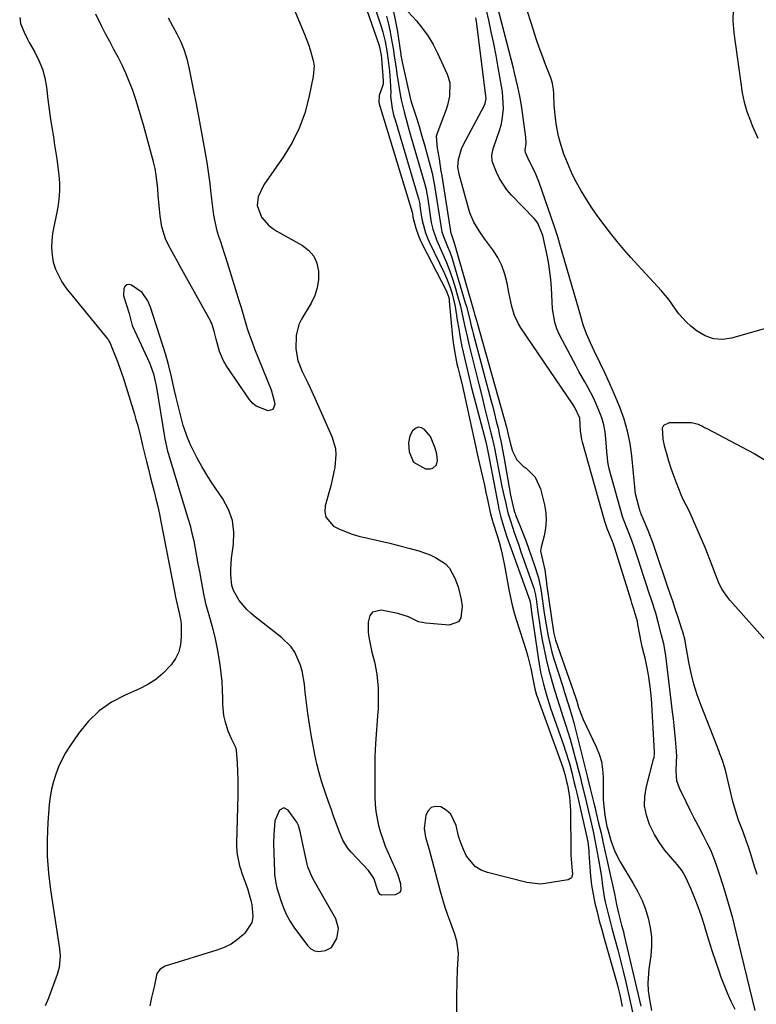
# Model space of a CAD drawing. Units: inches. Extents: x 1878741 to 1883808, y 394962 to 400335.
# Drawn here: x 1882118 to 1882375, y 399469 to 399812 of the extents above; entities that cross this region are included whole.
import ezdxf

# ---------------------------------------------------------------- set-up
doc = ezdxf.new("R2010")
doc.units = ezdxf.units.IN
doc.header["$MEASUREMENT"] = 0
for name, color, linetype in [('1', 7, 'Continuous'), ('7', 7, 'Continuous'), ('8', 7, 'Continuous')]:
    doc.layers.add(name, color=color, linetype=linetype)

msp = doc.modelspace()

# ---------------------------------------------------------------- linework, layer by layer
at = {"layer": '1', "color": 18}
for points in [[(1882261.49, 399667.12, 1666), (1882259.48, 399669.6, 1666), (1882258.34, 399670.19, 1666), (1882257.26, 399670.37, 1666), (1882256.25, 399669.96, 1666), (1882255.29, 399669.15, 1666), (1882254.35, 399667.44, 1666), (1882253.81, 399665, 1666), (1882254.14, 399661.88, 1666), (1882255.63, 399658.28, 1666), (1882259.81, 399655.91, 1666), (1882261.5, 399655.88, 1666), (1882262.35, 399656.14, 1666), (1882263.56, 399657.25, 1666), (1882263.94, 399658.84, 1666), (1882263.67, 399661.07, 1666), (1882263.17, 399663.08, 1666), (1882261.49, 399667.12, 1666)], [(1882226.99, 399489.29, 1666), (1882228.88, 399492.36, 1666), (1882229.49, 399495.84, 1666), (1882228.5, 399499.23, 1666), (1882221.57, 399511.48, 1666), (1882221.12, 399512.3, 1666), (1882220.23, 399513.94, 1666), (1882218.77, 399517.34, 1666), (1882218.55, 399518.25, 1666), (1882216.4, 399528.53, 1666), (1882216.25, 399529.18, 1666), (1882215.53, 399531.69, 1666), (1882214.96, 399532.86, 1666), (1882214.61, 399533.41, 1666), (1882211.97, 399537.1, 1666), (1882210.4, 399537.88, 1666), (1882208.86, 399537.03, 1666), (1882207.32, 399533.33, 1666), (1882206.89, 399528.56, 1666), (1882206.88, 399525.46, 1666), (1882207.14, 399515.56, 1666), (1882207.18, 399514.76, 1666), (1882207.65, 399511.61, 1666), (1882208.03, 399510.06, 1666), (1882209.36, 399505.61, 1666), (1882210.28, 399503.06, 1666), (1882211.36, 399500.6, 1666), (1882212.68, 399498.27, 1666), (1882214.18, 399496.01, 1666), (1882218.76, 399489.83, 1666), (1882219.89, 399488.79, 1666), (1882221.14, 399488.08, 1666), (1882222.55, 399487.86, 1666), (1882224.89, 399488.18, 1666), (1882226.99, 399489.29, 1666)]]:
    msp.add_polyline3d(points, dxfattribs=at)
at = {"layer": '7', "color": 18}
for points in [[(1882231.49, 399838.29, 1666), (1882243.62, 399803.24, 1666), (1882243.79, 399802.7, 1666), (1882244.35, 399799.91, 1666), (1882244.46, 399798.78, 1666), (1882245.06, 399791.03, 1666), (1882245.06, 399789.81, 1666), (1882243.62, 399785.84, 1666), (1882243.5, 399783.51, 1666), (1882243.63, 399782.97, 1666), (1882255.11, 399745.29, 1666), (1882255.14, 399745.19, 1666), (1882255.22, 399744.86, 1666), (1882255.41, 399743.55, 1666), (1882256.36, 399739.7, 1666), (1882257.3, 399736.99, 1666), (1882257.87, 399735.68, 1666), (1882258.5, 399734.38, 1666), (1882267, 399717.96, 1666), (1882267.78, 399715.92, 1666), (1882267.97, 399715.09, 1666), (1882268.03, 399714.66, 1666), (1882268.08, 399714.24, 1666), (1882269.22, 399701.71, 1666), (1882269.52, 399699.04, 1666), (1882270.19, 399695.07, 1666), (1882270.75, 399692.44, 1666), (1882271.07, 399691.13, 1666), (1882271.75, 399688.41, 1666), (1882272.4, 399685.74, 1666), (1882273.03, 399683.06, 1666), (1882273.64, 399680.38, 1666), (1882274.22, 399677.69, 1666), (1882276.58, 399666.61, 1666), (1882277.17, 399663.88, 1666), (1882277.79, 399661.16, 1666), (1882279.18, 399655.12, 1666), (1882279.74, 399652.65, 1666), (1882280.3, 399650.17, 1666), (1882280.84, 399647.69, 1666), (1882281.38, 399645.21, 1666), (1882282.22, 399641.23, 1666), (1882282.45, 399640.24, 1666), (1882283.13, 399637.81, 1666), (1882283.28, 399637.32, 1666), (1882284.63, 399633.01, 1666), (1882285.4, 399630.37, 1666), (1882286.11, 399627.7, 1666), (1882286.73, 399625.01, 1666), (1882287.28, 399622.31, 1666), (1882288.84, 399613.85, 1666), (1882289.39, 399611.15, 1666), (1882290, 399608.46, 1666), (1882290.71, 399605.8, 1666), (1882291.49, 399603.16, 1666), (1882294.8, 399592.65, 1666), (1882295.4, 399590.59, 1666), (1882296.45, 399586.44, 1666), (1882297.41, 399581.68, 1666), (1882297.9, 399579.37, 1666), (1882298.5, 399577.09, 1666), (1882298.74, 399576.34, 1666), (1882298.99, 399575.59, 1666), (1882307.49, 399552.27, 1666), (1882308.34, 399549.58, 1666), (1882308.95, 399547.11, 1666), (1882309.22, 399545.82, 1666), (1882309.92, 399541.69, 1666), (1882310.22, 399538.48, 1666), (1882310.27, 399536.87, 1666), (1882310.37, 399522.46, 1666), (1882310.39, 399521.44, 1666), (1882310.73, 399517.19, 1666), (1882310.99, 399514.75, 1666), (1882310.63, 399513.51, 1666), (1882309.53, 399512.85, 1666), (1882301.43, 399511.54, 1666), (1882299.84, 399511.37, 1666), (1882295.1, 399511.88, 1666), (1882281.38, 399515.34, 1666), (1882279.14, 399516.23, 1666), (1882277.13, 399517.43, 1666), (1882274.1, 399521.07, 1666), (1882273.02, 399523.36, 1666), (1882272.07, 399525.68, 1666), (1882271.33, 399528.08, 1666), (1882270.46, 399531.76, 1666), (1882268.57, 399535.66, 1666), (1882266.98, 399537.07, 1666), (1882265.07, 399538.21, 1666), (1882263.29, 399538.34, 1666), (1882261.79, 399537.98, 1666), (1882260.72, 399536.88, 1666), (1882259.92, 399535.28, 1666), (1882259.26, 399530.73, 1666), (1882259.73, 399527.66, 1666), (1882260.61, 399524.84, 1666), (1882261.01, 399523.42, 1666), (1882264.91, 399508.93, 1666), (1882265.7, 399506.13, 1666), (1882266.54, 399503.35, 1666), (1882267.46, 399500.6, 1666), (1882268.43, 399497.85, 1666), (1882269.83, 399494.05, 1666), (1882270.6, 399491.53, 1666), (1882271.11, 399487.19, 1666), (1882270.96, 399483.62, 1666), (1882270.84, 399481.4, 1666), (1882270.77, 399479.91, 1666), (1882270.75, 399479.17, 1666), (1882270.74, 399478.43, 1666), (1882270.63, 399471, 1666), (1882270.59, 399466.54, 1666)], [(1882236.72, 399832.89, 1664), (1882244.42, 399809.52, 1664), (1882244.91, 399807.93, 1664), (1882245.72, 399804.69, 1664), (1882246.32, 399801.41, 1664), (1882246.79, 399798.1, 1664), (1882247.21, 399794.34, 1664), (1882247.46, 399791.15, 1664), (1882247.65, 399786.86, 1664), (1882247.63, 399785.59, 1664), (1882248.21, 399781.31, 1664), (1882248.8, 399778.66, 1664), (1882249.16, 399777.36, 1664), (1882257.26, 399750.33, 1664), (1882257.36, 399749.98, 1664), (1882257.68, 399748.59, 1664), (1882257.81, 399747.88, 1664), (1882257.86, 399747.52, 1664), (1882258.44, 399743.5, 1664), (1882258.63, 399742.4, 1664), (1882259.78, 399738.07, 1664), (1882260.6, 399735.99, 1664), (1882261.06, 399734.96, 1664), (1882266.39, 399723.86, 1664), (1882267.11, 399722.26, 1664), (1882268.36, 399718.98, 1664), (1882269.02, 399716.86, 1664), (1882269.77, 399713.9, 1664), (1882270.07, 399712.41, 1664), (1882270.83, 399707.72, 1664), (1882271.34, 399704.63, 1664), (1882271.88, 399701.54, 1664), (1882272.49, 399698.47, 1664), (1882273.32, 399694.54, 1664), (1882274.12, 399691.05, 1664), (1882274.94, 399687.57, 1664), (1882275.8, 399684.1, 1664), (1882276.7, 399680.64, 1664), (1882280.64, 399665.81, 1664), (1882281.14, 399663.69, 1664), (1882282.07, 399658.99, 1664), (1882285.04, 399643.23, 1664), (1882285.33, 399641.83, 1664), (1882285.99, 399639.06, 1664), (1882286.79, 399636.32, 1664), (1882288.14, 399632.26, 1664), (1882296.07, 399610.08, 1664), (1882296.12, 399609.92, 1664), (1882296.21, 399609.61, 1664), (1882296.36, 399608.8, 1664), (1882296.84, 399605.19, 1664), (1882299.14, 399589.41, 1664), (1882299.49, 399587.26, 1664), (1882299.89, 399585.13, 1664), (1882300.86, 399580.89, 1664), (1882302.04, 399576.71, 1664), (1882303.38, 399572.57, 1664), (1882307.97, 399559.43, 1664), (1882308.48, 399557.91, 1664), (1882309.89, 399553.31, 1664), (1882310.72, 399550.22, 1664), (1882311.49, 399547.11, 1664), (1882312.02, 399544.84, 1664), (1882312.44, 399543.04, 1664), (1882313.28, 399539.45, 1664), (1882316.02, 399527.65, 1664), (1882316.13, 399527.13, 1664), (1882316.32, 399526.09, 1664), (1882316.68, 399522.9, 1664), (1882316.72, 399522.16, 1664), (1882316.97, 399517.22, 1664), (1882317.22, 399514.06, 1664), (1882317.59, 399510.93, 1664), (1882318.13, 399507.81, 1664), (1882318.78, 399504.72, 1664), (1882319.55, 399501.64, 1664), (1882320.33, 399498.57, 1664), (1882321.16, 399495.51, 1664), (1882322.01, 399492.45, 1664), (1882326.62, 399476.19, 1664), (1882326.93, 399475.06, 1664), (1882327.49, 399472.8, 1664), (1882328.33, 399468.77, 1664)], [(1882375.26, 399514.72, 1662), (1882374.39, 399517.41, 1662), (1882373.46, 399520.6, 1662), (1882372.41, 399523.99, 1662), (1882371.64, 399526.22, 1662), (1882370.39, 399529.53, 1662), (1882368.79, 399533.63, 1662), (1882368.06, 399535.75, 1662), (1882366.86, 399540.09, 1662), (1882364.27, 399551.03, 1662), (1882364.05, 399551.86, 1662), (1882363.27, 399554.31, 1662), (1882362.66, 399555.92, 1662), (1882362.35, 399556.72, 1662), (1882362.04, 399557.52, 1662), (1882355.76, 399573.48, 1662), (1882354.43, 399577.18, 1662), (1882353.26, 399580.92, 1662), (1882352.32, 399584.73, 1662), (1882351.53, 399588.58, 1662), (1882350.26, 399595.89, 1662), (1882350.22, 399596.11, 1662), (1882349.44, 399599.15, 1662), (1882349.13, 399600.11, 1662), (1882347.68, 399604.47, 1662), (1882346.79, 399607.13, 1662), (1882345.9, 399609.78, 1662), (1882345.01, 399612.44, 1662), (1882344.12, 399615.09, 1662), (1882340.07, 399627.12, 1662), (1882339.1, 399629.91, 1662), (1882337.33, 399634.49, 1662), (1882335.37, 399639.07, 1662), (1882335.26, 399639.32, 1662), (1882334.96, 399640.07, 1662), (1882334.77, 399640.58, 1662), (1882334.69, 399640.83, 1662), (1882334.61, 399641.09, 1662), (1882333, 399646.76, 1662), (1882332.81, 399647.96, 1662), (1882332.77, 399648.37, 1662), (1882331.63, 399660.41, 1662), (1882331.02, 399664.75, 1662), (1882330.16, 399669.03, 1662), (1882328.93, 399673.22, 1662), (1882327.45, 399677.35, 1662), (1882327.12, 399678.16, 1662), (1882325.58, 399681.81, 1662), (1882324, 399685.45, 1662), (1882322.34, 399689.06, 1662), (1882320.65, 399692.65, 1662), (1882318.67, 399696.74, 1662), (1882317.24, 399699.81, 1662), (1882315.92, 399702.93, 1662), (1882314.71, 399706.09, 1662), (1882313.5, 399710.22, 1662), (1882313.26, 399711.04, 1662), (1882306.59, 399734.14, 1662), (1882305.84, 399736.68, 1662), (1882304.49, 399740.89, 1662), (1882299.39, 399755.54, 1662), (1882298.22, 399758.54, 1662), (1882297.54, 399760, 1662), (1882295.83, 399763.32, 1662), (1882294.59, 399766.04, 1662), (1882294.55, 399766.85, 1662), (1882294.8, 399769.21, 1662), (1882294.7, 399771.41, 1662), (1882293.19, 399782.4, 1662), (1882292.66, 399785.68, 1662), (1882291.99, 399788.94, 1662), (1882290.83, 399793.79, 1662), (1882290.43, 399795.4, 1662), (1882283.94, 399820.56, 1662)], [(1882213.79, 399816.34, 1668), (1882215.58, 399812.25, 1668), (1882217.61, 399807.24, 1668), (1882219, 399803.62, 1668), (1882219.64, 399801.79, 1668), (1882220.7, 399798.09, 1668), (1882220.94, 399796.23, 1668), (1882220.66, 399792.46, 1668), (1882219.16, 399785.15, 1668), (1882217.7, 399779.73, 1668), (1882215.82, 399774.5, 1668), (1882213.3, 399769.53, 1668), (1882210.37, 399764.75, 1668), (1882203.41, 399754.82, 1668), (1882201.47, 399750.63, 1668), (1882201.1, 399747.6, 1668), (1882202.59, 399743.49, 1668), (1882205.2, 399740.66, 1668), (1882206.57, 399739.61, 1668), (1882208.04, 399738.66, 1668), (1882216.88, 399733.66, 1668), (1882219.08, 399731.92, 1668), (1882220.83, 399729.9, 1668), (1882221.91, 399727.45, 1668), (1882222.54, 399724.72, 1668), (1882222.48, 399721.8, 1668), (1882222.08, 399718.95, 1668), (1882221.17, 399716.22, 1668), (1882219.92, 399713.58, 1668), (1882216.59, 399707.97, 1668), (1882215.71, 399706.17, 1668), (1882214.67, 399702.37, 1668), (1882214.57, 399697.69, 1668), (1882215.36, 399693.65, 1668), (1882216.87, 399689.78, 1668), (1882218.78, 399685.81, 1668), (1882219.61, 399684.07, 1668), (1882221.21, 399680.56, 1668), (1882227.18, 399667.13, 1668), (1882228.39, 399662.99, 1668), (1882228.53, 399660.86, 1668), (1882228.14, 399656.49, 1668), (1882227.76, 399654.32, 1668), (1882226.75, 399650.01, 1668), (1882224.83, 399643.05, 1668), (1882224.71, 399640.95, 1668), (1882225.06, 399639.03, 1668), (1882227.69, 399635.99, 1668), (1882229.8, 399634.88, 1668), (1882234.22, 399633.14, 1668), (1882236.52, 399632.51, 1668), (1882240.15, 399631.7, 1668), (1882243.74, 399630.88, 1668), (1882247.32, 399630.03, 1668), (1882250.89, 399629.13, 1668), (1882254.46, 399628.21, 1668), (1882257.51, 399627.39, 1668), (1882261.44, 399626.01, 1668), (1882263.31, 399625.09, 1668), (1882266.72, 399622.79, 1668), (1882268.11, 399621.36, 1668), (1882270.05, 399617.83, 1668), (1882271.1, 399614.83, 1668), (1882272.25, 399610.37, 1668), (1882272.52, 399608.09, 1668), (1882272.12, 399604, 1668), (1882271.24, 399602.63, 1668), (1882267.98, 399601.51, 1668), (1882259.89, 399602.18, 1668), (1882257.35, 399602.69, 1668), (1882253.83, 399604.36, 1668), (1882250.12, 399605.59, 1668), (1882244.33, 399606.68, 1668), (1882241.3, 399605.96, 1668), (1882240.41, 399604.79, 1668), (1882239.77, 399602.52, 1668), (1882239.76, 399599.01, 1668), (1882239.98, 399597.27, 1668), (1882240.7, 399593.82, 1668), (1882241.11, 399592.1, 1668), (1882241.97, 399588.66, 1668), (1882242.84, 399584.39, 1668), (1882243.26, 399579.6, 1668), (1882243.32, 399577.19, 1668), (1882243.24, 399572.38, 1668), (1882243.1, 399569.97, 1668), (1882242.71, 399565.07, 1668), (1882242.39, 399560.34, 1668), (1882242.17, 399555.6, 1668), (1882242.08, 399550.86, 1668), (1882242.08, 399546.11, 1668), (1882242.14, 399541.64, 1668), (1882242.26, 399539.14, 1668), (1882242.5, 399536.65, 1668), (1882242.91, 399534.19, 1668), (1882243.44, 399531.74, 1668), (1882244.12, 399529.33, 1668), (1882244.88, 399526.94, 1668), (1882245.77, 399524.6, 1668), (1882246.74, 399522.28, 1668), (1882248.42, 399518.55, 1668), (1882248.86, 399517.55, 1668), (1882250.13, 399514.52, 1668), (1882251.06, 399511.39, 1668), (1882251.16, 399509.19, 1668), (1882250.81, 399508.42, 1668), (1882249.24, 399507.6, 1668), (1882244.49, 399507.43, 1668), (1882243.94, 399507.68, 1668), (1882243.3, 399508.77, 1668), (1882241.82, 399513.41, 1668), (1882239.97, 399516.07, 1668), (1882233.86, 399522.43, 1668), (1882232.56, 399523.98, 1668), (1882231.03, 399526.62, 1668), (1882229.83, 399529.43, 1668), (1882228.69, 399532.5, 1668), (1882227.78, 399535, 1668), (1882226.87, 399537.5, 1668), (1882225.98, 399540, 1668), (1882224.67, 399543.72, 1668), (1882223.65, 399546.86, 1668), (1882222.73, 399550.02, 1668), (1882221.95, 399553.22, 1668), (1882221.26, 399556.44, 1668), (1882219.96, 399563.33, 1668), (1882219.32, 399567.02, 1668), (1882218.75, 399570.73, 1668), (1882218.29, 399574.46, 1668), (1882217.91, 399578.19, 1668), (1882217.66, 399580.96, 1668), (1882216.87, 399585.58, 1668), (1882216.17, 399587.81, 1668), (1882214.22, 399592.05, 1668), (1882212.94, 399593.96, 1668), (1882209.65, 399597.21, 1668), (1882200.57, 399604.22, 1668), (1882198.99, 399605.53, 1668), (1882197.5, 399606.93, 1668), (1882194.82, 399610.02, 1668), (1882192.85, 399613.51, 1668), (1882192.34, 399615.29, 1668), (1882191.92, 399619.06, 1668), (1882191.91, 399620.97, 1668), (1882192.23, 399624.78, 1668), (1882192.93, 399629.63, 1668), (1882193.04, 399633.84, 1668), (1882192.56, 399637.91, 1668), (1882191.18, 399641.77, 1668), (1882189.21, 399645.49, 1668), (1882185.4, 399651.03, 1668), (1882183.58, 399653.82, 1668), (1882181.85, 399656.68, 1668), (1882180.25, 399659.61, 1668), (1882178.75, 399662.6, 1668), (1882177.96, 399664.27, 1668), (1882176.99, 399666.48, 1668), (1882175.38, 399671.03, 1668), (1882174.74, 399673.35, 1668), (1882173.5, 399678.41, 1668), (1882172.92, 399680.79, 1668), (1882172.35, 399683.17, 1668), (1882171.25, 399687.95, 1668), (1882170.1, 399692.72, 1668), (1882169.64, 399694.33, 1668), (1882169.16, 399695.94, 1668), (1882166.18, 399705.29, 1668), (1882164.93, 399709.3, 1668), (1882164.03, 399712.14, 1668), (1882163.08, 399714.35, 1668), (1882161.09, 399717.31, 1668), (1882157.39, 399719.9, 1668), (1882156.49, 399720.1, 1668), (1882155.72, 399720.01, 1668), (1882155.14, 399719.49, 1668), (1882154.69, 399718.7, 1668), (1882154.59, 399716.19, 1668), (1882155.57, 399712.9, 1668), (1882156.57, 399709.95, 1668), (1882157.24, 399707.15, 1668), (1882157.64, 399705.75, 1668), (1882157.73, 399705.53, 1668), (1882163.58, 399692.84, 1668), (1882163.99, 399691.88, 1668), (1882165.03, 399688.93, 1668), (1882165.76, 399685.89, 1668), (1882165.94, 399684.87, 1668), (1882168.81, 399667.03, 1668), (1882168.93, 399666.32, 1668), (1882169.91, 399662.11, 1668), (1882170.12, 399661.41, 1668), (1882176.99, 399638.76, 1668), (1882177.74, 399636.14, 1668), (1882178.42, 399633.52, 1668), (1882179.02, 399630.87, 1668), (1882179.55, 399628.21, 1668), (1882180.04, 399625.53, 1668), (1882180.52, 399622.86, 1668), (1882181.01, 399620.18, 1668), (1882181.49, 399617.51, 1668), (1882182.41, 399612.36, 1668), (1882183.16, 399609.01, 1668), (1882183.46, 399607.9, 1668), (1882184.78, 399603.42, 1668), (1882185.69, 399600.06, 1668), (1882186.51, 399596.69, 1668), (1882187.2, 399593.28, 1668), (1882187.8, 399589.86, 1668), (1882188.14, 399587.69, 1668), (1882188.52, 399584.76, 1668), (1882188.83, 399581.82, 1668), (1882189, 399578.87, 1668), (1882189.08, 399575.91, 1668), (1882189.1, 399573.85, 1668), (1882189.44, 399570.04, 1668), (1882189.85, 399568.17, 1668), (1882190.96, 399564.67, 1668), (1882192.22, 399561.78, 1668), (1882193.57, 399558.98, 1668), (1882193.81, 399557.98, 1668), (1882194.17, 399553.42, 1668), (1882194.31, 399550.59, 1668), (1882194.4, 399547.77, 1668), (1882194.41, 399544.95, 1668), (1882194.37, 399542.13, 1668), (1882193.89, 399525.61, 1668), (1882193.9, 399524.28, 1668), (1882194.13, 399521.62, 1668), (1882195, 399517.7, 1668), (1882195.4, 399516.42, 1668), (1882195.83, 399515.15, 1668), (1882197.79, 399509.81, 1668), (1882198.98, 399505.67, 1668), (1882199.26, 399504.26, 1668), (1882199.61, 399500.09, 1668), (1882199.23, 399497.97, 1668), (1882196.89, 399494.25, 1668), (1882196.37, 399493.76, 1668), (1882194.27, 399492.01, 1668), (1882192.04, 399490.48, 1668), (1882189.62, 399489.28, 1668), (1882187.07, 399488.29, 1668), (1882169.08, 399482.73, 1668), (1882167.4, 399481.78, 1668), (1882166.23, 399480.23, 1668), (1882165.5, 399476.78, 1668), (1882165.35, 399476.08, 1668), (1882164.38, 399471.82, 1668), (1882163.73, 399468.99, 1668)], [(1882387.58, 399707.42, 1664), (1882366.43, 399701.36, 1664), (1882363.22, 399700.94, 1664), (1882360.14, 399701.11, 1664), (1882357.23, 399702.17, 1664), (1882354.45, 399703.82, 1664), (1882352.21, 399705.63, 1664), (1882350.72, 399706.97, 1664), (1882348.06, 399709.92, 1664), (1882346.88, 399711.54, 1664), (1882344.54, 399714.8, 1664), (1882343.27, 399716.35, 1664), (1882341.94, 399717.86, 1664), (1882333.72, 399726.76, 1664), (1882331.27, 399729.49, 1664), (1882328.85, 399732.24, 1664), (1882326.5, 399735.06, 1664), (1882324.19, 399737.9, 1664), (1882321.97, 399740.82, 1664), (1882319.82, 399743.78, 1664), (1882317.77, 399746.82, 1664), (1882315.8, 399749.91, 1664), (1882313.94, 399752.95, 1664), (1882312.43, 399755.59, 1664), (1882311.02, 399758.27, 1664), (1882309.77, 399761.04, 1664), (1882308.63, 399763.85, 1664), (1882308.02, 399765.49, 1664), (1882306.68, 399769.61, 1664), (1882306.15, 399771.71, 1664), (1882305.32, 399775.96, 1664), (1882305.01, 399778.11, 1664), (1882304.64, 399782.43, 1664), (1882304.43, 399786.54, 1664), (1882304.32, 399787.93, 1664), (1882304, 399790.01, 1664), (1882303.4, 399792.01, 1664), (1882301.6, 399796.63, 1664), (1882300.48, 399799.6, 1664), (1882299.39, 399802.59, 1664), (1882298.37, 399805.59, 1664), (1882297.38, 399808.62, 1664), (1882294.54, 399817.66, 1664)], [(1882366.99, 399815.93, 1664), (1882366.84, 399811.84, 1664), (1882367.18, 399807.75, 1664), (1882370.1, 399786.84, 1664), (1882370.75, 399783.5, 1664), (1882371.75, 399780.25, 1664), (1882372.96, 399777.06, 1664), (1882373.61, 399775.48, 1664), (1882375.51, 399770.99, 1664)], [(1882246.15, 399813.49, 1662), (1882246.86, 399810.75, 1662), (1882247.46, 399807.99, 1662), (1882247.99, 399805.21, 1662), (1882248.59, 399801.66, 1662), (1882248.92, 399799.61, 1662), (1882249.22, 399797.56, 1662), (1882249.68, 399794.48, 1662), (1882249.84, 399793.45, 1662), (1882251.11, 399785.49, 1662), (1882251.16, 399785.17, 1662), (1882251.3, 399784.36, 1662), (1882252.36, 399780.19, 1662), (1882252.93, 399778.03, 1662), (1882254.11, 399773.72, 1662), (1882254.72, 399771.57, 1662), (1882259.44, 399755.4, 1662), (1882259.89, 399753.62, 1662), (1882260.34, 399751.22, 1662), (1882260.44, 399750.62, 1662), (1882261.81, 399741.64, 1662), (1882262.31, 399739.32, 1662), (1882263.35, 399736.32, 1662), (1882263.65, 399735.59, 1662), (1882265.84, 399730.64, 1662), (1882267.07, 399727.7, 1662), (1882268.23, 399724.74, 1662), (1882269.26, 399721.73, 1662), (1882270.22, 399718.69, 1662), (1882270.74, 399716.91, 1662), (1882271.92, 399712.54, 1662), (1882272.92, 399708.13, 1662), (1882273.38, 399705.92, 1662), (1882274.38, 399701.51, 1662), (1882274.91, 399699.31, 1662), (1882277.32, 399689.53, 1662), (1882278.33, 399685.42, 1662), (1882279.35, 399681.32, 1662), (1882280.38, 399677.21, 1662), (1882281.4, 399673.11, 1662), (1882282.57, 399668.44, 1662), (1882283, 399666.67, 1662), (1882283.78, 399663.12, 1662), (1882284.6, 399658.86, 1662), (1882285.18, 399655.84, 1662), (1882285.79, 399652.82, 1662), (1882286.42, 399649.8, 1662), (1882287.06, 399646.79, 1662), (1882287.72, 399643.81, 1662), (1882288.51, 399640.62, 1662), (1882289.47, 399637.48, 1662), (1882290.71, 399633.8, 1662), (1882292.26, 399629.28, 1662), (1882293.04, 399627.02, 1662), (1882297.47, 399614.35, 1662), (1882297.61, 399613.9, 1662), (1882298.06, 399612.06, 1662), (1882298.21, 399611.13, 1662), (1882298.28, 399610.66, 1662), (1882298.9, 399605.98, 1662), (1882299.46, 399602.25, 1662), (1882299.77, 399600.38, 1662), (1882300.46, 399596.39, 1662), (1882301.1, 399592.99, 1662), (1882301.81, 399589.62, 1662), (1882302.63, 399586.27, 1662), (1882303.53, 399582.93, 1662), (1882304.5, 399579.62, 1662), (1882305.5, 399576.31, 1662), (1882306.54, 399573.01, 1662), (1882307.6, 399569.73, 1662), (1882308.53, 399566.91, 1662), (1882309.35, 399564.35, 1662), (1882310.14, 399561.78, 1662), (1882310.89, 399559.2, 1662), (1882311.6, 399556.61, 1662), (1882312.29, 399554.01, 1662), (1882312.96, 399551.4, 1662), (1882313.6, 399548.8, 1662), (1882314.24, 399546.18, 1662), (1882315.12, 399542.51, 1662), (1882315.82, 399539.58, 1662), (1882316.52, 399536.65, 1662), (1882317.21, 399533.72, 1662), (1882318.16, 399529.67, 1662), (1882318.92, 399526.03, 1662), (1882319.27, 399524.21, 1662), (1882319.95, 399520.48, 1662), (1882320.71, 399515.98, 1662), (1882321.04, 399513.73, 1662), (1882321.45, 399510.68, 1662), (1882322.03, 399506.96, 1662), (1882322.41, 399505.12, 1662), (1882323.27, 399501.45, 1662), (1882324.22, 399497.8, 1662), (1882324.71, 399495.98, 1662), (1882325.77, 399492.18, 1662), (1882326.78, 399488.46, 1662), (1882327.76, 399484.73, 1662), (1882328.69, 399480.99, 1662), (1882329.58, 399477.24, 1662), (1882331.13, 399470.49, 1662), (1882332.13, 399465.69, 1662)], [(1882253.57, 399815.15, 1658), (1882256.59, 399811.85, 1658), (1882258.76, 399809.24, 1658), (1882260.75, 399806.51, 1658), (1882262.47, 399803.61, 1658), (1882264.01, 399800.59, 1658), (1882267.29, 399793.33, 1658), (1882268.21, 399790.35, 1658), (1882268.18, 399785.65, 1658), (1882267.49, 399782.56, 1658), (1882267, 399781.04, 1658), (1882263.76, 399772.43, 1658), (1882263.54, 399771.63, 1658), (1882263.87, 399767.51, 1658), (1882264.59, 399763.84, 1658), (1882265.17, 399759.58, 1658), (1882265.34, 399758.44, 1658), (1882265.43, 399757.87, 1658), (1882268.64, 399737.88, 1658), (1882268.67, 399737.75, 1658), (1882269.65, 399734.9, 1658), (1882270, 399733.76, 1658), (1882276.76, 399710.31, 1658), (1882277.01, 399709.42, 1658), (1882277.63, 399707.2, 1658), (1882277.75, 399706.75, 1658), (1882287.94, 399670.39, 1658), (1882288.61, 399667.83, 1658), (1882289.43, 399664.49, 1658), (1882290.13, 399662, 1658), (1882291.54, 399659.08, 1658), (1882293.85, 399656.82, 1658), (1882294.89, 399656.12, 1658), (1882298.02, 399653.01, 1658), (1882299.84, 399648.99, 1658), (1882301.25, 399643.32, 1658), (1882301.7, 399640.62, 1658), (1882301.87, 399637.93, 1658), (1882301.63, 399635.25, 1658), (1882301.11, 399632.56, 1658), (1882300.05, 399628.69, 1658), (1882299.86, 399627.21, 1658), (1882300.57, 399624.27, 1658), (1882301.33, 399620.78, 1658), (1882301.88, 399616.18, 1658), (1882301.94, 399615.82, 1658), (1882304.23, 399599.99, 1658), (1882304.48, 399598.59, 1658), (1882304.96, 399596.76, 1658), (1882305.11, 399596.31, 1658), (1882312.04, 399576.38, 1658), (1882312.47, 399575.07, 1658), (1882313.13, 399572.86, 1658), (1882314.71, 399568.61, 1658), (1882319.27, 399559.1, 1658), (1882320.28, 399556.57, 1658), (1882321.06, 399553.97, 1658), (1882321.49, 399551.3, 1658), (1882321.67, 399548.58, 1658), (1882321.69, 399540.87, 1658), (1882321.73, 399539.47, 1658), (1882322.2, 399535.28, 1658), (1882322.98, 399531.42, 1658), (1882323.26, 399530.34, 1658), (1882324.39, 399526.46, 1658), (1882325.77, 399522.69, 1658), (1882327.62, 399519.12, 1658), (1882332.17, 399511.58, 1658), (1882333.77, 399508.67, 1658), (1882335.2, 399505.68, 1658), (1882336.38, 399502.59, 1658), (1882337.39, 399499.43, 1658), (1882338.07, 399496.2, 1658), (1882338.48, 399492.96, 1658), (1882338.49, 399489.68, 1658), (1882338.23, 399486.39, 1658), (1882337.57, 399481.81, 1658), (1882337.25, 399476.84, 1658), (1882337.39, 399474.35, 1658), (1882337.69, 399471.87, 1658), (1882338.46, 399467.31, 1658)], [(1882367.69, 399467.68, 1658), (1882366.31, 399470.5, 1658), (1882365, 399473.36, 1658), (1882363.8, 399476.27, 1658), (1882362.69, 399479.2, 1658), (1882362.16, 399480.67, 1658), (1882360.87, 399484.38, 1658), (1882359.62, 399488.11, 1658), (1882358.44, 399491.85, 1658), (1882357.31, 399495.62, 1658), (1882356.92, 399496.93, 1658), (1882355.9, 399500.2, 1658), (1882354.78, 399503.44, 1658), (1882353.53, 399506.63, 1658), (1882352.2, 399509.79, 1658), (1882350.5, 399513.6, 1658), (1882349.22, 399515.95, 1658), (1882347.59, 399518.07, 1658), (1882345.08, 399520.84, 1658), (1882343.04, 399523.31, 1658), (1882341.17, 399525.88, 1658), (1882339.54, 399528.62, 1658), (1882337.81, 399532.06, 1658), (1882336.73, 399535.31, 1658), (1882336.11, 399538.6, 1658), (1882336.18, 399541.95, 1658), (1882336.71, 399545.34, 1658), (1882339.24, 399554.79, 1658), (1882339.4, 399555.44, 1658), (1882339.58, 399556.77, 1658), (1882339.58, 399557.44, 1658), (1882338.45, 399575.94, 1658), (1882338.29, 399578.03, 1658), (1882338.08, 399580.11, 1658), (1882337.47, 399584.24, 1658), (1882336.93, 399587.23, 1658), (1882336.42, 399589.48, 1658), (1882335.3, 399593.96, 1658), (1882335.07, 399595.09, 1658), (1882333.78, 399601.76, 1658), (1882333.58, 399602.73, 1658), (1882332.25, 399607.37, 1658), (1882331.67, 399609.19, 1658), (1882331.39, 399610.09, 1658), (1882325.79, 399628.28, 1658), (1882325.29, 399629.65, 1658), (1882324.87, 399630.65, 1658), (1882323.07, 399635.1, 1658), (1882322.28, 399637.56, 1658), (1882314.42, 399665.19, 1658), (1882314.2, 399666.08, 1658), (1882313.83, 399669.17, 1658), (1882313.57, 399673.49, 1658), (1882311.84, 399677.26, 1658), (1882310.98, 399678.57, 1658), (1882293, 399704.98, 1658), (1882292.15, 399706.37, 1658), (1882290.77, 399709.3, 1658), (1882289.82, 399712.43, 1658), (1882289.1, 399715.63, 1658), (1882288.79, 399717.24, 1658), (1882288.22, 399720.58, 1658), (1882287.46, 399723.67, 1658), (1882286.42, 399726.64, 1658), (1882284.96, 399729.43, 1658), (1882283.22, 399732.1, 1658), (1882280.41, 399735.85, 1658), (1882278.43, 399738.77, 1658), (1882276.66, 399741.81, 1658), (1882275.28, 399745.02, 1658), (1882274.74, 399746.7, 1658), (1882271.48, 399758.52, 1658), (1882271.07, 399761.07, 1658), (1882271.22, 399763.64, 1658), (1882272.34, 399767.36, 1658), (1882272.9, 399768.54, 1658), (1882280.27, 399782.26, 1658), (1882280.62, 399783.08, 1658), (1882280.86, 399784.83, 1658), (1882280.8, 399785.73, 1658), (1882277.49, 399811.66, 1658), (1882277.32, 399812.86, 1658)], [(1882378.21, 399596.21, 1664), (1882374.36, 399600.52, 1664), (1882365.84, 399610.19, 1664), (1882365.11, 399611.07, 1664), (1882363.17, 399613.88, 1664), (1882362.11, 399615.89, 1664), (1882360.47, 399620.09, 1664), (1882359.69, 399622.2, 1664), (1882358.02, 399626.39, 1664), (1882357.15, 399628.47, 1664), (1882351.97, 399640.42, 1664), (1882351.6, 399641.23, 1664), (1882349.55, 399645.19, 1664), (1882348.84, 399646.83, 1664), (1882347.18, 399651.03, 1664), (1882346.25, 399653.52, 1664), (1882345.37, 399656.02, 1664), (1882344.58, 399658.56, 1664), (1882343.84, 399661.11, 1664), (1882343.2, 399663.47, 1664), (1882342.56, 399666.27, 1664), (1882342.36, 399670.22, 1664), (1882342.82, 399671.11, 1664), (1882344.75, 399671.99, 1664), (1882351.57, 399672.06, 1664), (1882352.39, 399672.02, 1664), (1882354.76, 399671.41, 1664), (1882356.27, 399670.71, 1664), (1882357.02, 399670.34, 1664), (1882357.76, 399669.96, 1664), (1882374.22, 399661.3, 1664), (1882377.73, 399659.12, 1664)]]:
    msp.add_polyline3d(points, dxfattribs=at)
at = {"layer": '8', "color": 18}
for points in [[(1882374.62, 399467.31, 1660), (1882368.05, 399494.66, 1660), (1882366.82, 399499.48, 1660), (1882365.5, 399504.28, 1660), (1882364.06, 399509.03, 1660), (1882362.53, 399513.77, 1660), (1882361.13, 399517.88, 1660), (1882360.17, 399520.51, 1660), (1882359.12, 399523.1, 1660), (1882357.93, 399525.63, 1660), (1882356.67, 399528.12, 1660), (1882354.86, 399531.51, 1660), (1882353.4, 399534.3, 1660), (1882351.98, 399537.11, 1660), (1882350.59, 399539.93, 1660), (1882348.27, 399544.73, 1660), (1882347.38, 399547.32, 1660), (1882347.14, 399550.79, 1660), (1882347.23, 399553.88, 1660), (1882347.28, 399555.93, 1660), (1882347.14, 399559.01, 1660), (1882346.88, 399561.74, 1660), (1882346.39, 399566.51, 1660), (1882346.12, 399568.89, 1660), (1882345.84, 399571.28, 1660), (1882343.49, 399590.87, 1660), (1882342.75, 399595.02, 1660), (1882342.04, 399598.01, 1660), (1882340.87, 399602.47, 1660), (1882339.96, 399605.66, 1660), (1882338.5, 399610.3, 1660), (1882337.62, 399612.96, 1660), (1882336.67, 399615.83, 1660), (1882335.73, 399618.7, 1660), (1882334.78, 399621.57, 1660), (1882333.84, 399624.44, 1660), (1882332.45, 399628.69, 1660), (1882331.32, 399631.83, 1660), (1882330.36, 399634.2, 1660), (1882328.68, 399638.58, 1660), (1882328.45, 399639.33, 1660), (1882323.72, 399655.92, 1660), (1882323.37, 399657.64, 1660), (1882323.2, 399659.39, 1660), (1882323.15, 399659.98, 1660), (1882323.11, 399660.56, 1660), (1882322.64, 399666.3, 1660), (1882322.33, 399668.8, 1660), (1882321.86, 399671.26, 1660), (1882321.16, 399673.67, 1660), (1882320.32, 399676.04, 1660), (1882319.15, 399678.77, 1660), (1882318.27, 399680.66, 1660), (1882316.28, 399684.33, 1660), (1882315.24, 399686.14, 1660), (1882313.21, 399689.79, 1660), (1882312.22, 399691.63, 1660), (1882306.51, 399702.5, 1660), (1882305.54, 399704.69, 1660), (1882304.78, 399706.93, 1660), (1882304.07, 399711.64, 1660), (1882303.83, 399716.49, 1660), (1882303.65, 399718.87, 1660), (1882303.4, 399721.81, 1660), (1882303.1, 399724.46, 1660), (1882302.73, 399727.1, 1660), (1882302.27, 399729.72, 1660), (1882301.74, 399732.33, 1660), (1882300.65, 399737.16, 1660), (1882298.9, 399741.46, 1660), (1882298.32, 399742.26, 1660), (1882297.67, 399743.02, 1660), (1882289.73, 399751.2, 1660), (1882288.15, 399753.03, 1660), (1882285.53, 399757.03, 1660), (1882284.48, 399759.2, 1660), (1882282.97, 399763.02, 1660), (1882282.87, 399765.16, 1660), (1882283.38, 399767.31, 1660), (1882283.6, 399768.02, 1660), (1882285.56, 399773.64, 1660), (1882286.11, 399775.52, 1660), (1882286.54, 399777.43, 1660), (1882286.9, 399781.32, 1660), (1882286.87, 399783.29, 1660), (1882286.56, 399787.21, 1660), (1882286.27, 399789.17, 1660), (1882285.13, 399795.68, 1660), (1882284.37, 399799.81, 1660), (1882283.57, 399803.93, 1660), (1882282.71, 399808.04, 1660), (1882281.79, 399812.14, 1660), (1882280.2, 399819.04, 1660)], [(1882118.41, 399813.01, 1670), (1882118.67, 399810.91, 1670), (1882119.92, 399807.88, 1670), (1882121.1, 399805.49, 1670), (1882121.75, 399804.33, 1670), (1882123.68, 399800.97, 1670), (1882125.12, 399798.07, 1670), (1882126.31, 399795.09, 1670), (1882127.14, 399791.99, 1670), (1882127.73, 399788.8, 1670), (1882128.25, 399784.45, 1670), (1882128.7, 399781, 1670), (1882129.17, 399777.54, 1670), (1882129.69, 399774.1, 1670), (1882130.25, 399770.66, 1670), (1882130.46, 399769.38, 1670), (1882130.91, 399766.58, 1670), (1882131.34, 399763.78, 1670), (1882131.72, 399760.97, 1670), (1882132.08, 399758.16, 1670), (1882132.28, 399755.35, 1670), (1882132.31, 399752.55, 1670), (1882132.08, 399749.75, 1670), (1882131.67, 399746.96, 1670), (1882129.89, 399737.82, 1670), (1882129.57, 399735.32, 1670), (1882129.46, 399732.83, 1670), (1882129.68, 399730.34, 1670), (1882130.12, 399727.85, 1670), (1882130.87, 399725.45, 1670), (1882133.09, 399720.99, 1670), (1882134.54, 399718.93, 1670), (1882149.02, 399701.18, 1670), (1882149.2, 399700.94, 1670), (1882149.95, 399699.62, 1670), (1882150.76, 399697.55, 1670), (1882151.97, 399694.46, 1670), (1882152.59, 399692.92, 1670), (1882154.02, 399689.03, 1670), (1882154.45, 399687.71, 1670), (1882158.37, 399674.92, 1670), (1882158.9, 399673.12, 1670), (1882159.41, 399671.32, 1670), (1882160.33, 399667.69, 1670), (1882161.19, 399664.04, 1670), (1882161.64, 399662.22, 1670), (1882162.58, 399658.42, 1670), (1882163.23, 399655.82, 1670), (1882163.89, 399653.21, 1670), (1882164.55, 399650.61, 1670), (1882165.22, 399648.01, 1670), (1882165.87, 399645.41, 1670), (1882166.49, 399642.8, 1670), (1882167.06, 399640.18, 1670), (1882167.59, 399637.55, 1670), (1882172.31, 399613.24, 1670), (1882172.72, 399611.21, 1670), (1882173.39, 399608.18, 1670), (1882174.09, 399605.15, 1670), (1882174.51, 399602.84, 1670), (1882174.61, 399601.75, 1670), (1882174.7, 399597.37, 1670), (1882174.44, 399594.74, 1670), (1882173.82, 399592.23, 1670), (1882172.68, 399589.91, 1670), (1882171.19, 399587.73, 1670), (1882168.22, 399584.62, 1670), (1882165.78, 399582.56, 1670), (1882163.07, 399580.84, 1670), (1882160.2, 399579.36, 1670), (1882155.12, 399577.17, 1670), (1882150.41, 399574.64, 1670), (1882146.08, 399571.65, 1670), (1882142.32, 399567.97, 1670), (1882138.94, 399563.82, 1670), (1882135.86, 399559.3, 1670), (1882134.42, 399557, 1670), (1882133.11, 399554.63, 1670), (1882131.98, 399552.17, 1670), (1882130.97, 399549.65, 1670), (1882130.16, 399547.06, 1670), (1882129.5, 399544.43, 1670), (1882129.04, 399541.77, 1670), (1882128.72, 399539.07, 1670), (1882128.23, 399532.75, 1670), (1882127.98, 399526.88, 1670), (1882128, 399521.03, 1670), (1882128.42, 399515.18, 1670), (1882129.12, 399509.35, 1670), (1882132.16, 399489.58, 1670), (1882132.27, 399488.79, 1670), (1882132.54, 399486.42, 1670), (1882132.22, 399482.29, 1670), (1882131.49, 399479.82, 1670), (1882128.39, 399471.66, 1670), (1882127.23, 399468.99, 1670)], [(1882170.18, 399812.93, 1670), (1882171.66, 399810.15, 1670), (1882173.14, 399807.37, 1670), (1882174.51, 399804.55, 1670), (1882175.69, 399801.66, 1670), (1882176.62, 399798.68, 1670), (1882177.36, 399795.64, 1670), (1882178.86, 399788.04, 1670), (1882179.84, 399782.99, 1670), (1882180.81, 399777.94, 1670), (1882181.74, 399772.89, 1670), (1882182.65, 399767.83, 1670), (1882183.59, 399762.53, 1670), (1882183.99, 399760.11, 1670), (1882184.66, 399755.26, 1670), (1882184.92, 399752.82, 1670), (1882185.23, 399749.8, 1670), (1882185.44, 399747.95, 1670), (1882185.92, 399744.26, 1670), (1882186.24, 399742.42, 1670), (1882187.1, 399738.82, 1670), (1882187.69, 399736.91, 1670), (1882188.31, 399735.07, 1670), (1882189.51, 399731.39, 1670), (1882190.09, 399729.55, 1670), (1882194.03, 399716.88, 1670), (1882194.78, 399714.47, 1670), (1882195.51, 399712.06, 1670), (1882196.24, 399709.64, 1670), (1882196.95, 399707.22, 1670), (1882197.69, 399704.81, 1670), (1882198.48, 399702.42, 1670), (1882199.34, 399700.05, 1670), (1882200.25, 399697.7, 1670), (1882206, 399683.42, 1670), (1882207.09, 399679.58, 1670), (1882207.28, 399678.25, 1670), (1882206.64, 399676.59, 1670), (1882204.92, 399676.13, 1670), (1882200.77, 399677.67, 1670), (1882199.47, 399678.79, 1670), (1882198.32, 399680.12, 1670), (1882190.32, 399691.93, 1670), (1882189.4, 399693.47, 1670), (1882187.96, 399696.74, 1670), (1882186.82, 399701.09, 1670), (1882186.17, 399703.79, 1670), (1882185.33, 399706.53, 1670), (1882185.03, 399707.14, 1670), (1882184.87, 399707.45, 1670), (1882174.37, 399726.37, 1670), (1882173.31, 399728.29, 1670), (1882172.25, 399730.2, 1670), (1882170.16, 399734.05, 1670), (1882169.24, 399736.01, 1670), (1882167.94, 399740.1, 1670), (1882167.35, 399743.97, 1670), (1882167.09, 399746.33, 1670), (1882166.67, 399751.05, 1670), (1882166.52, 399753.41, 1670), (1882166.01, 399758.11, 1670), (1882165.56, 399760.43, 1670), (1882165.02, 399762.73, 1670), (1882161.66, 399775.22, 1670), (1882160.78, 399778.34, 1670), (1882159.85, 399781.45, 1670), (1882158.85, 399784.54, 1670), (1882157.69, 399787.91, 1670), (1882156.58, 399790.79, 1670), (1882155.39, 399793.64, 1670), (1882154.07, 399796.42, 1670), (1882152.67, 399799.17, 1670), (1882151.21, 399801.89, 1670), (1882149.77, 399804.63, 1670), (1882148.35, 399807.37, 1670), (1882146.95, 399810.13, 1670), (1882144.92, 399814.17, 1670)], [(1882248.56, 399815.62, 1660), (1882249.25, 399812.17, 1660), (1882249.85, 399808.7, 1660), (1882251.19, 399800.13, 1660), (1882251.24, 399799.8, 1660), (1882251.52, 399798.12, 1660), (1882251.66, 399797.45, 1660), (1882254.72, 399784.06, 1660), (1882254.75, 399783.95, 1660), (1882254.83, 399783.67, 1660), (1882254.84, 399783.62, 1660), (1882256.71, 399777.73, 1660), (1882257.65, 399774.72, 1660), (1882258.55, 399771.71, 1660), (1882259.43, 399768.69, 1660), (1882260.27, 399765.66, 1660), (1882261.66, 399760.58, 1660), (1882262.09, 399758.87, 1660), (1882262.88, 399754.55, 1660), (1882263.02, 399753.68, 1660), (1882265.21, 399739.77, 1660), (1882265.51, 399738.41, 1660), (1882266.27, 399736.23, 1660), (1882267.47, 399733.3, 1660), (1882268.21, 399731.4, 1660), (1882268.91, 399729.48, 1660), (1882270.16, 399725.59, 1660), (1882273.64, 399713.7, 1660), (1882274.02, 399712.38, 1660), (1882275.06, 399708.39, 1660), (1882275.72, 399705.72, 1660), (1882276.06, 399704.39, 1660), (1882276.41, 399703.06, 1660), (1882282.55, 399679.97, 1660), (1882283.19, 399677.5, 1660), (1882283.83, 399675.02, 1660), (1882284.44, 399672.54, 1660), (1882285.04, 399670.06, 1660), (1882285.61, 399667.56, 1660), (1882286.15, 399665.06, 1660), (1882286.64, 399662.56, 1660), (1882287.1, 399660.04, 1660), (1882289.41, 399646.75, 1660), (1882289.6, 399645.74, 1660), (1882290.72, 399641.17, 1660), (1882291, 399640.34, 1660), (1882291.16, 399639.93, 1660), (1882293.8, 399633.28, 1660), (1882294.82, 399630.64, 1660), (1882295.81, 399627.99, 1660), (1882296.75, 399625.31, 1660), (1882297.66, 399622.63, 1660), (1882299.16, 399618.01, 1660), (1882299.98, 399614.07, 1660), (1882300.21, 399612.48, 1660), (1882301.14, 399605.68, 1660), (1882301.76, 399601.64, 1660), (1882302.5, 399597.62, 1660), (1882302.93, 399595.63, 1660), (1882303.95, 399591.67, 1660), (1882304.53, 399589.72, 1660), (1882307.57, 399580.08, 1660), (1882308.23, 399577.99, 1660), (1882309.54, 399573.8, 1660), (1882310.82, 399569.61, 1660), (1882311.43, 399567.51, 1660), (1882312.55, 399563.27, 1660), (1882313.36, 399560.06, 1660), (1882314.29, 399556.33, 1660), (1882315.21, 399552.59, 1660), (1882316.13, 399548.86, 1660), (1882317.05, 399545.12, 1660), (1882318.4, 399539.54, 1660), (1882318.83, 399537.8, 1660), (1882319.25, 399536.06, 1660), (1882320.09, 399532.58, 1660), (1882320.92, 399529.1, 1660), (1882321.31, 399527.36, 1660), (1882321.7, 399525.61, 1660), (1882325.59, 399507.99, 1660), (1882326.35, 399504.18, 1660), (1882327, 399501.26, 1660), (1882328.11, 399497.08, 1660), (1882328.72, 399494.68, 1660), (1882329.01, 399493.47, 1660), (1882334.76, 399468.9, 1660)]]:
    msp.add_polyline3d(points, dxfattribs=at)

doc.saveas('drawing.dxf')
